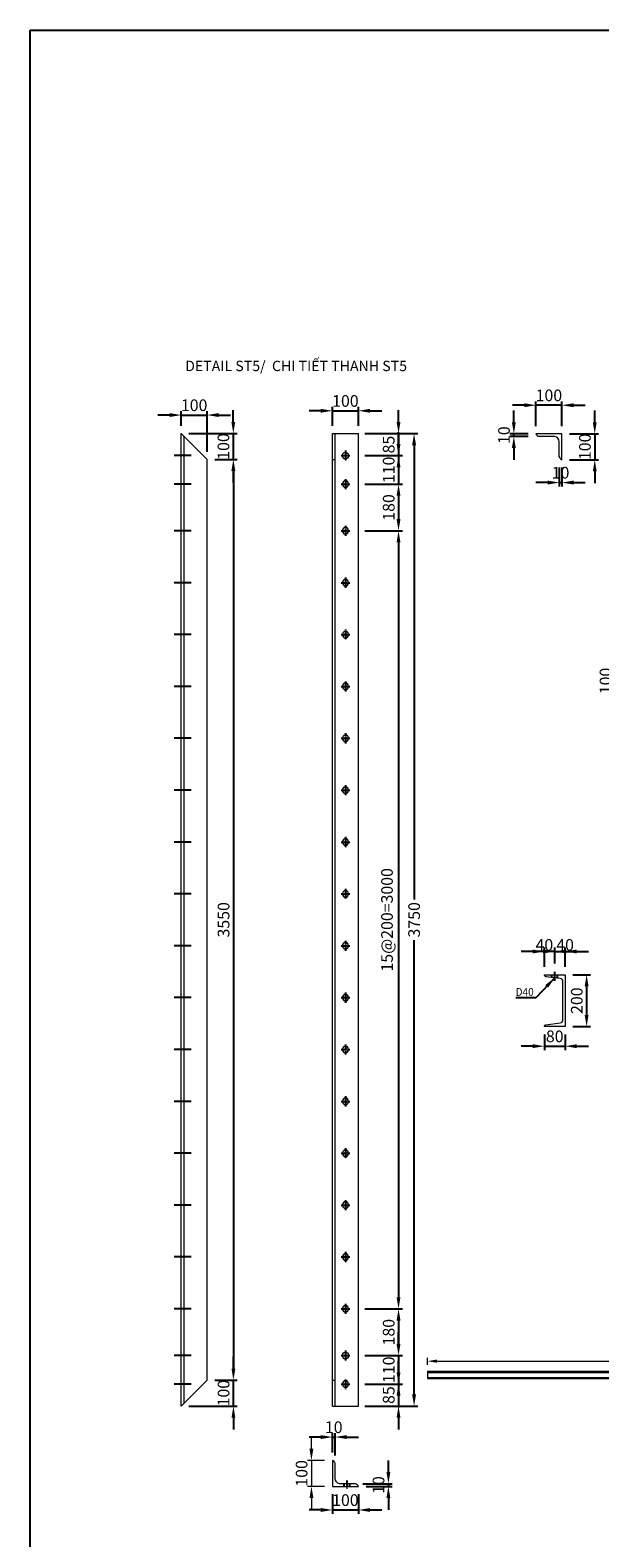
# Model space of a CAD drawing. Units: millimetres. Extents: x -13339 to 47255, y 2219 to 11467.
# Drawn here: x -13339 to -11141, y 5654 to 11467 of the extents above; entities that cross this region are included whole.
import ezdxf
from ezdxf.enums import TextEntityAlignment as Align

# ---------------------------------------------------------------- set-up
doc = ezdxf.new("R2010")
doc.units = ezdxf.units.MM
doc.header["$MEASUREMENT"] = 0
doc.header["$PDMODE"] = 3
doc.linetypes.add('CENTER', pattern=[2, 1.25, -0.25, 0.25, -0.25])
doc.linetypes.add('HIDDEN', pattern=[0.375, 0.25, -0.125])
doc.layers.get('Defpoints').update_dxf_attribs({"color": 28})
for name, color, linetype in [('00 - Dim', 8, 'Continuous'), ('00 - Net dut', 7, 'HIDDEN'), ('00 - Text', 2, 'Continuous'), ('00 - Tim', 5, 'CENTER')]:
    doc.layers.add(name, color=color, linetype=linetype)
doc.layers.add('00 - Duong bao', color=3, linetype='Continuous', lineweight=9)
doc.layers.add('STEEL-VIEW', color=21, linetype='Continuous', lineweight=20)
doc.styles.add('KT', font='arial.ttf', dxfattribs={"width": 0.95})
doc.styles.add('posco_h', font='arial.ttf')
doc.dimstyles.new('Pos_25', dxfattribs={"dimscale": 25, "dimtxt": 1.5, "dimasz": 1.5, "dimexe": 0.5, "dimexo": 1, "dimgap": 0.5, "dimtad": 1, "dimdec": 0, "dimzin": 12, "dimdsep": 46, "dimtxsty": 'KT', "dimcen": 1, "dimclrd": 8, "dimclre": 8, "dimclrt": 2, "dimadec": 0, "dimazin": 3, "dimtfac": 1, "dimtdec": 0, "dimtix": 1, "dimtmove": 2, "dimatfit": 3, "dimfxl": 0, "dimtolj": 1, "dimtzin": 0, "dimlwd": -1, "dimlwe": -1, "dimarcsym": 0})
doc.dimstyles.new('Pos_30', dxfattribs={"dimscale": 30, "dimtxt": 1.5, "dimasz": 1.5, "dimexe": 0.5, "dimexo": 1, "dimgap": 0.5, "dimtad": 1, "dimdec": 0, "dimzin": 12, "dimdsep": 46, "dimtxsty": 'KT', "dimcen": 1, "dimclrd": 8, "dimclre": 8, "dimclrt": 2, "dimadec": 0, "dimazin": 3, "dimtfac": 1, "dimtdec": 0, "dimtix": 1, "dimtmove": 2, "dimatfit": 3, "dimfxl": 0, "dimtolj": 1, "dimtzin": 0, "dimlwd": -1, "dimlwe": -1, "dimarcsym": 0})

# ---------------------------------------------------------------- blocks, each defined once
blk = doc.blocks.new('lobulong2')
at = {"layer": '00 - Duong bao'}
for p, q in [((-2, 11), (2, 11)), ((-2, -11), (2, -11))]:
    blk.add_line(p, q, dxfattribs=at)
for centre, start, end in [((-2, 0), 90, 270), ((2, 0), 270, 90)]:
    blk.add_arc(centre, 11, start, end, dxfattribs=at)
blk = doc.blocks.new('*U6')
at = {"xscale": -1, "rotation": 90}
blk.add_blockref('lobulong2', (0, 0), dxfattribs=at)
blk = doc.blocks.new('*D105')
at = {"layer": '00 - Dim', "color": 8, "transparency": 16777216}
for p, q in [((-11917.6, 9956.9), (-11917.6, 10001.9)), ((-12047.6, 9911.9), (-11902.6, 9911.9)), ((-11917.6, 9911.9), (-11917.6, 9826.9)), ((-12047.6, 9826.9), (-11902.6, 9826.9)), ((-11917.6, 9781.9), (-11917.6, 9736.9))]:
    blk.add_line(p, q, dxfattribs=at)
for points in [[(-11925.1, 9956.9), (-11910.1, 9956.9), (-11917.6, 9911.9)], [(-11925.1, 9781.9), (-11910.1, 9781.9), (-11917.6, 9826.9)]]:
    blk.add_solid(points, dxfattribs=at)
at = {"layer": 'Defpoints', "color": 0, "transparency": 16777216}
for p in [(-12077.6, 9911.9), (-12077.6, 9826.9), (-11917.6, 9826.9)]:
    blk.add_point(p, dxfattribs=at)
at = {"layer": '00 - Dim', "color": 2, "transparency": 16777216, "insert": (-11955.6, 9869.4), "char_height": 45, "attachment_point": 5, "rotation": 90, "style": 'KT'}
blk.add_mtext('\\A1;85', dxfattribs=at)
blk = doc.blocks.new('*D106')
at = {"layer": '00 - Dim', "color": 8, "transparency": 16777216}
for p, q in [((-11917.6, 9871.9), (-11917.6, 9916.9)), ((-12047.6, 9826.9), (-11902.6, 9826.9)), ((-11917.6, 9826.9), (-11917.6, 9716.9)), ((-12047.6, 9716.9), (-11902.6, 9716.9)), ((-11917.6, 9671.9), (-11917.6, 9626.9))]:
    blk.add_line(p, q, dxfattribs=at)
for points in [[(-11925.1, 9871.9), (-11910.1, 9871.9), (-11917.6, 9826.9)], [(-11925.1, 9671.9), (-11910.1, 9671.9), (-11917.6, 9716.9)]]:
    blk.add_solid(points, dxfattribs=at)
at = {"layer": 'Defpoints', "color": 0, "transparency": 16777216}
for p in [(-12077.6, 9826.9), (-12077.6, 9716.9), (-11917.6, 9716.9)]:
    blk.add_point(p, dxfattribs=at)
at = {"layer": '00 - Dim', "color": 2, "transparency": 16777216, "insert": (-11955.6, 9771.9), "char_height": 45, "attachment_point": 5, "rotation": 90, "style": 'KT'}
blk.add_mtext('\\A1;110', dxfattribs=at)
blk = doc.blocks.new('*D107')
at = {"layer": '00 - Dim', "color": 8, "transparency": 16777216}
for p, q in [((-12047.6, 9536.9), (-11902.6, 9536.9)), ((-11917.6, 9491.9), (-11917.6, 6581.9)), ((-12047.6, 6536.9), (-11902.6, 6536.9))]:
    blk.add_line(p, q, dxfattribs=at)
for points in [[(-11925.1, 9491.9), (-11910.1, 9491.9), (-11917.6, 9536.9)], [(-11925.1, 6581.9), (-11910.1, 6581.9), (-11917.6, 6536.9)]]:
    blk.add_solid(points, dxfattribs=at)
at = {"layer": 'Defpoints', "color": 0, "transparency": 16777216}
for p in [(-12077.6, 9536.9), (-12077.6, 6536.9), (-11917.6, 6536.9)]:
    blk.add_point(p, dxfattribs=at)
at = {"layer": '00 - Dim', "color": 2, "transparency": 16777216, "insert": (-11962.1, 8036.9), "char_height": 45, "attachment_point": 5, "rotation": 90, "style": 'KT'}
blk.add_mtext('\\A1;15@200=3000', dxfattribs=at)
blk = doc.blocks.new('*D108')
at = {"layer": '00 - Dim', "color": 8, "transparency": 16777216}
for p, q in [((-11917.6, 6401.9), (-11917.6, 6446.9)), ((-12047.6, 6356.9), (-11902.6, 6356.9)), ((-11917.6, 6356.9), (-11917.6, 6246.9)), ((-12047.6, 6246.9), (-11902.6, 6246.9)), ((-11917.6, 6201.9), (-11917.6, 6156.9))]:
    blk.add_line(p, q, dxfattribs=at)
for points in [[(-11925.1, 6401.9), (-11910.1, 6401.9), (-11917.6, 6356.9)], [(-11925.1, 6201.9), (-11910.1, 6201.9), (-11917.6, 6246.9)]]:
    blk.add_solid(points, dxfattribs=at)
at = {"layer": 'Defpoints', "color": 0, "transparency": 16777216}
for p in [(-12077.6, 6356.9), (-12077.6, 6246.9), (-11917.6, 6246.9)]:
    blk.add_point(p, dxfattribs=at)
at = {"layer": '00 - Dim', "color": 2, "transparency": 16777216, "insert": (-11955.6, 6301.9), "char_height": 45, "attachment_point": 5, "rotation": 90, "style": 'KT'}
blk.add_mtext('\\A1;110', dxfattribs=at)
blk = doc.blocks.new('*D109')
at = {"layer": '00 - Dim', "color": 8, "transparency": 16777216}
for p, q in [((-11917.6, 6291.9), (-11917.6, 6336.9)), ((-12047.6, 6246.9), (-11902.6, 6246.9)), ((-11917.6, 6246.9), (-11917.6, 6161.9)), ((-12047.6, 6161.9), (-11902.6, 6161.9)), ((-11917.6, 6116.9), (-11917.6, 6071.9))]:
    blk.add_line(p, q, dxfattribs=at)
for points in [[(-11925.1, 6291.9), (-11910.1, 6291.9), (-11917.6, 6246.9)], [(-11925.1, 6116.9), (-11910.1, 6116.9), (-11917.6, 6161.9)]]:
    blk.add_solid(points, dxfattribs=at)
at = {"layer": 'Defpoints', "color": 0, "transparency": 16777216}
for p in [(-12077.6, 6246.9), (-12077.6, 6161.9), (-11917.6, 6161.9)]:
    blk.add_point(p, dxfattribs=at)
at = {"layer": '00 - Dim', "color": 2, "transparency": 16777216, "insert": (-11955.6, 6204.4), "char_height": 45, "attachment_point": 5, "rotation": 90, "style": 'KT'}
blk.add_mtext('\\A1;85', dxfattribs=at)
blk = doc.blocks.new('*D110')
at = {"layer": '00 - Dim', "color": 8, "transparency": 16777216}
for p, q in [((-12047.6, 9716.9), (-11902.6, 9716.9)), ((-11917.6, 9671.9), (-11917.6, 9581.9)), ((-12047.6, 9536.9), (-11902.6, 9536.9))]:
    blk.add_line(p, q, dxfattribs=at)
for points in [[(-11925.1, 9671.9), (-11910.1, 9671.9), (-11917.6, 9716.9)], [(-11925.1, 9581.9), (-11910.1, 9581.9), (-11917.6, 9536.9)]]:
    blk.add_solid(points, dxfattribs=at)
at = {"layer": 'Defpoints', "color": 0, "transparency": 16777216}
for p in [(-12077.6, 9716.9), (-12077.6, 9536.9), (-11917.6, 9536.9)]:
    blk.add_point(p, dxfattribs=at)
at = {"layer": '00 - Dim', "color": 2, "transparency": 16777216, "insert": (-11955.6, 9626.9), "char_height": 45, "attachment_point": 5, "rotation": 90, "style": 'KT'}
blk.add_mtext('\\A1;180', dxfattribs=at)
blk = doc.blocks.new('*D111')
at = {"layer": '00 - Dim', "color": 8, "transparency": 16777216}
for p, q in [((-12047.6, 6536.9), (-11902.6, 6536.9)), ((-11917.6, 6491.9), (-11917.6, 6401.9)), ((-12047.6, 6356.9), (-11902.6, 6356.9))]:
    blk.add_line(p, q, dxfattribs=at)
for points in [[(-11925.1, 6491.9), (-11910.1, 6491.9), (-11917.6, 6536.9)], [(-11925.1, 6401.9), (-11910.1, 6401.9), (-11917.6, 6356.9)]]:
    blk.add_solid(points, dxfattribs=at)
at = {"layer": 'Defpoints', "color": 0, "transparency": 16777216}
for p in [(-12077.6, 6536.9), (-12077.6, 6356.9), (-11917.6, 6356.9)]:
    blk.add_point(p, dxfattribs=at)
at = {"layer": '00 - Dim', "color": 2, "transparency": 16777216, "insert": (-11955.6, 6446.9), "char_height": 45, "attachment_point": 5, "rotation": 90, "style": 'KT'}
blk.add_mtext('\\A1;180', dxfattribs=at)
blk = doc.blocks.new('*D112')
at = {"layer": '00 - Dim', "color": 8, "transparency": 16777216}
for p, q in [((-12047.6, 9911.9), (-11842.6, 9911.9)), ((-11857.6, 9866.9), (-11857.6, 8115.6)), ((-11857.6, 6206.9), (-11857.6, 7958.1)), ((-12047.6, 6161.9), (-11842.6, 6161.9))]:
    blk.add_line(p, q, dxfattribs=at)
for points in [[(-11865.1, 9866.9), (-11850.1, 9866.9), (-11857.6, 9911.9)], [(-11865.1, 6206.9), (-11850.1, 6206.9), (-11857.6, 6161.9)]]:
    blk.add_solid(points, dxfattribs=at)
at = {"layer": 'Defpoints', "color": 0, "transparency": 16777216}
for p in [(-12077.6, 9911.9), (-12077.6, 6161.9), (-11857.6, 6161.9)]:
    blk.add_point(p, dxfattribs=at)
at = {"layer": '00 - Dim', "color": 2, "transparency": 16777216, "insert": (-11857.6, 8036.9), "char_height": 45, "attachment_point": 5, "rotation": 90, "style": 'KT'}
blk.add_mtext('\\A1;3750', dxfattribs=at)
blk = doc.blocks.new('*D113')
at = {"layer": '00 - Duong bao', "color": 8, "transparency": 16777216}
for p, q in [((-12253.6, 5997.5), (-12253.6, 6042.5)), ((-12202.6, 5952.5), (-12268.6, 5952.5)), ((-12253.6, 5952.5), (-12253.6, 5852.5)), ((-12202.6, 5852.5), (-12268.6, 5852.5)), ((-12253.6, 5807.5), (-12253.6, 5762.5))]:
    blk.add_line(p, q, dxfattribs=at)
for points in [[(-12261.1, 5997.5), (-12246.1, 5997.5), (-12253.6, 5952.5)], [(-12261.1, 5807.5), (-12246.1, 5807.5), (-12253.6, 5852.5)]]:
    blk.add_solid(points, dxfattribs=at)
at = {"layer": 'Defpoints', "color": 0, "transparency": 16777216}
for p in [(-12172.6, 5952.5), (-12253.6, 5852.5), (-12172.6, 5852.5)]:
    blk.add_point(p, dxfattribs=at)
at = {"layer": '00 - Duong bao', "color": 2, "transparency": 16777216, "insert": (-12291.5, 5902.5), "char_height": 45, "attachment_point": 5, "rotation": 90, "style": 'KT'}
blk.add_mtext('\\A1;100', dxfattribs=at)
blk = doc.blocks.new('*D114')
at = {"color": 8, "transparency": 16777216}
for p, q in [((-12172.6, 5822.5), (-12172.6, 5746.4)), ((-12072.6, 5822.5), (-12072.6, 5746.4)), ((-12217.6, 5761.4), (-12262.6, 5761.4)), ((-12172.6, 5761.4), (-12072.6, 5761.4)), ((-12027.6, 5761.4), (-11982.6, 5761.4))]:
    blk.add_line(p, q, dxfattribs=at)
for points in [[(-12217.6, 5768.9), (-12217.6, 5753.9), (-12172.6, 5761.4)], [(-12027.6, 5768.9), (-12027.6, 5753.9), (-12072.6, 5761.4)]]:
    blk.add_solid(points, dxfattribs=at)
at = {"layer": 'Defpoints', "color": 0, "transparency": 16777216}
for p in [(-12172.6, 5852.5), (-12072.6, 5852.5), (-12072.6, 5761.4)]:
    blk.add_point(p, dxfattribs=at)
at = {"color": 2, "transparency": 16777216, "insert": (-12122.6, 5799.4), "char_height": 45, "attachment_point": 5, "style": 'KT'}
blk.add_mtext('\\A1;100', dxfattribs=at)
blk = doc.blocks.new('*D115')
at = {"layer": '00 - Dim', "color": 8, "transparency": 16777216}
for p, q in [((-12172.6, 5982.5), (-12172.6, 6057.5)), ((-12162.6, 5971.3), (-12162.6, 6057.5)), ((-12217.6, 6042.5), (-12262.6, 6042.5)), ((-12172.6, 6042.5), (-12162.6, 6042.5)), ((-12117.6, 6042.5), (-12072.6, 6042.5))]:
    blk.add_line(p, q, dxfattribs=at)
for points in [[(-12217.6, 6050), (-12217.6, 6035), (-12172.6, 6042.5)], [(-12117.6, 6050), (-12117.6, 6035), (-12162.6, 6042.5)]]:
    blk.add_solid(points, dxfattribs=at)
at = {"layer": 'Defpoints', "color": 0, "transparency": 16777216}
for p in [(-12162.6, 6042.5), (-12172.6, 5952.5), (-12162.6, 5941.3)]:
    blk.add_point(p, dxfattribs=at)
at = {"layer": '00 - Dim', "color": 2, "transparency": 16777216, "insert": (-12167.6, 6080.5), "char_height": 45, "attachment_point": 5, "style": 'KT'}
blk.add_mtext('\\A1;10', dxfattribs=at)
blk = doc.blocks.new('*D116')
at = {"layer": '00 - Dim', "color": 8, "transparency": 16777216}
for p, q in [((-11956.8, 5907.5), (-11956.8, 5952.5)), ((-12054.8, 5862.5), (-11941.8, 5862.5)), ((-12042.6, 5852.5), (-11941.8, 5852.5)), ((-11956.8, 5862.5), (-11956.8, 5852.5)), ((-11956.8, 5807.5), (-11956.8, 5762.5))]:
    blk.add_line(p, q, dxfattribs=at)
for points in [[(-11964.3, 5907.5), (-11949.3, 5907.5), (-11956.8, 5862.5)], [(-11964.3, 5807.5), (-11949.3, 5807.5), (-11956.8, 5852.5)]]:
    blk.add_solid(points, dxfattribs=at)
at = {"layer": 'Defpoints', "color": 0, "transparency": 16777216}
for p in [(-12084.8, 5862.5), (-12072.6, 5852.5), (-11956.8, 5852.5)]:
    blk.add_point(p, dxfattribs=at)
at = {"layer": '00 - Dim', "color": 2, "transparency": 16777216, "insert": (-11994.8, 5857.5), "char_height": 45, "attachment_point": 5, "rotation": 90, "style": 'KT'}
blk.add_mtext('\\A1;10', dxfattribs=at)
blk = doc.blocks.new('*D130')
at = {"layer": '00 - Dim', "color": 8, "transparency": 16777216}
for p, q in [((-11081.3, 9052.8), (-11081.3, 9097.8)), ((-10996.2, 9007.8), (-11096.3, 9007.8)), ((-11081.3, 9007.8), (-11081.3, 8907.8)), ((-10996.2, 8907.8), (-11096.3, 8907.8)), ((-11081.3, 8862.8), (-11081.3, 8817.8))]:
    blk.add_line(p, q, dxfattribs=at)
for points in [[(-11088.8, 9052.8), (-11073.8, 9052.8), (-11081.3, 9007.8)], [(-11088.8, 8862.8), (-11073.8, 8862.8), (-11081.3, 8907.8)]]:
    blk.add_solid(points, dxfattribs=at)
at = {"layer": 'Defpoints', "color": 0, "transparency": 16777216}
for p in [(-10966.2, 9007.8), (-11081.3, 8907.8), (-10966.2, 8907.8)]:
    blk.add_point(p, dxfattribs=at)
at = {"layer": '00 - Dim', "color": 2, "transparency": 16777216, "insert": (-11119.3, 8957.8), "char_height": 45, "attachment_point": 5, "rotation": 90, "style": 'KT'}
blk.add_mtext('\\A1;100', dxfattribs=at)
blk = doc.blocks.new('*D137')
at = {"layer": '00 - Dim', "color": 8, "transparency": 16777216}
for p, q in [((-11360.2, 7914.8), (-11405.2, 7914.8)), ((-11315.2, 7868.1), (-11315.2, 7929.8)), ((-11315.2, 7914.8), (-11275.2, 7914.8)), ((-11275.2, 7855.1), (-11275.2, 7929.8)), ((-11230.2, 7914.8), (-11185.2, 7914.8))]:
    blk.add_line(p, q, dxfattribs=at)
for points in [[(-11360.2, 7922.3), (-11360.2, 7907.3), (-11315.2, 7914.8)], [(-11230.2, 7922.3), (-11230.2, 7907.3), (-11275.2, 7914.8)]]:
    blk.add_solid(points, dxfattribs=at)
at = {"layer": 'Defpoints', "color": 0, "transparency": 16777216}
for p in [(-11275.2, 7914.8), (-11315.2, 7838.1), (-11275.2, 7825.1)]:
    blk.add_point(p, dxfattribs=at)
at = {"layer": '00 - Dim', "color": 2, "transparency": 16777216, "insert": (-11275.2, 7940.1), "char_height": 45, "attachment_point": 5, "style": 'KT'}
blk.add_mtext('\\A1;40', dxfattribs=at)
blk = doc.blocks.new('*D138')
at = {"layer": '00 - Dim', "color": 8, "transparency": 16777216}
for p, q in [((-11245.2, 7825.1), (-11177.2, 7825.1)), ((-11192.2, 7780.1), (-11192.2, 7670.1)), ((-11245.2, 7625.1), (-11177.2, 7625.1))]:
    blk.add_line(p, q, dxfattribs=at)
for points in [[(-11199.7, 7780.1), (-11184.7, 7780.1), (-11192.2, 7825.1)], [(-11199.7, 7670.1), (-11184.7, 7670.1), (-11192.2, 7625.1)]]:
    blk.add_solid(points, dxfattribs=at)
at = {"layer": 'Defpoints', "color": 0, "transparency": 16777216}
for p in [(-11275.2, 7825.1), (-11275.2, 7625.1), (-11192.2, 7625.1)]:
    blk.add_point(p, dxfattribs=at)
at = {"layer": '00 - Dim', "color": 2, "transparency": 16777216, "insert": (-11230.2, 7725.1), "char_height": 45, "attachment_point": 5, "rotation": 90, "style": 'KT'}
blk.add_mtext('\\A1;200', dxfattribs=at)
blk = doc.blocks.new('*D140')
at = {"layer": '00 - Dim', "color": 8, "transparency": 16777216}
for p, q in [((-11400.2, 7914.8), (-11445.2, 7914.8)), ((-11355.2, 7855.1), (-11355.2, 7929.8)), ((-11315.2, 7914.8), (-11355.2, 7914.8)), ((-11315.2, 7868.1), (-11315.2, 7929.8)), ((-11270.2, 7914.8), (-11225.2, 7914.8))]:
    blk.add_line(p, q, dxfattribs=at)
for points in [[(-11400.2, 7922.3), (-11400.2, 7907.3), (-11355.2, 7914.8)], [(-11270.2, 7922.3), (-11270.2, 7907.3), (-11315.2, 7914.8)]]:
    blk.add_solid(points, dxfattribs=at)
at = {"layer": 'Defpoints', "color": 0, "transparency": 16777216}
for p in [(-11355.2, 7914.8), (-11355.2, 7825.1), (-11315.2, 7838.1)]:
    blk.add_point(p, dxfattribs=at)
at = {"layer": '00 - Dim', "color": 2, "transparency": 16777216, "insert": (-11355.2, 7940.1), "char_height": 45, "attachment_point": 5, "style": 'KT'}
blk.add_mtext('\\A1;40', dxfattribs=at)
blk = doc.blocks.new('*D141')
at = {"layer": '00 - Dim', "color": 8, "transparency": 16777216}
for p, q in [((-11355.2, 7595.1), (-11355.2, 7534.7)), ((-11275.2, 7595.1), (-11275.2, 7534.7)), ((-11400.2, 7549.7), (-11445.2, 7549.7)), ((-11355.2, 7549.7), (-11275.2, 7549.7)), ((-11230.2, 7549.7), (-11185.2, 7549.7))]:
    blk.add_line(p, q, dxfattribs=at)
for points in [[(-11400.2, 7557.2), (-11400.2, 7542.2), (-11355.2, 7549.7)], [(-11230.2, 7557.2), (-11230.2, 7542.2), (-11275.2, 7549.7)]]:
    blk.add_solid(points, dxfattribs=at)
at = {"layer": 'Defpoints', "color": 0, "transparency": 16777216}
for p in [(-11355.2, 7625.1), (-11275.2, 7625.1), (-11275.2, 7549.7)]:
    blk.add_point(p, dxfattribs=at)
at = {"layer": '00 - Dim', "color": 2, "transparency": 16777216, "insert": (-11315.2, 7587.6), "char_height": 45, "attachment_point": 5, "style": 'KT'}
blk.add_mtext('\\A1;80', dxfattribs=at)
blk = doc.blocks.new('LO BU LONG')
at = {"layer": '00 - Tim'}
for p, q in [((23390.2, 9085.6), (23324.2, 9085.6)), ((23390.2, 8975.6), (23324.2, 8975.6)), ((23390.2, 8795.6), (23324.2, 8795.6)), ((23390.2, 8595.6), (23324.2, 8595.6)), ((23390.2, 8395.6), (23324.2, 8395.6)), ((23390.2, 8195.6), (23324.2, 8195.6)), ((23390.2, 7995.6), (23324.2, 7995.6)), ((23390.2, 7795.6), (23324.2, 7795.6)), ((23390.2, 7595.6), (23324.2, 7595.6)), ((23390.2, 7395.6), (23324.2, 7395.6)), ((23390.2, 7195.6), (23324.2, 7195.6)), ((23390.2, 6995.6), (23324.2, 6995.6)), ((23390.2, 6795.6), (23324.2, 6795.6)), ((23390.2, 6595.6), (23324.2, 6595.6)), ((23390.2, 6395.6), (23324.2, 6395.6)), ((23390.2, 6195.6), (23324.2, 6195.6)), ((23390.2, 5995.6), (23324.2, 5995.6)), ((23390.2, 5795.6), (23324.2, 5795.6)), ((23390.2, 5615.6), (23324.2, 5615.6)), ((23390.2, 5505.6), (23324.2, 5505.6))]:
    blk.add_line(p, q, dxfattribs=at)
blk = doc.blocks.new('NOI GOC VK')
at = {"layer": '00 - Duong bao'}
for p, q in [((-50, -1875), (-50, 1875)), ((50, 1775), (-50, 1875)), ((-40, 1865), (-40, -1865)), ((50, -1775), (50, 1775)), ((50, -1775), (-50, -1875))]:
    blk.add_line(p, q, dxfattribs=at)
at = {"layer": '00 - Net dut'}
blk.add_blockref('LO BU LONG', (-23402.2, -7295.6), dxfattribs=at)
blk = doc.blocks.new('*D633')
at = {"layer": '00 - Dim', "color": 8, "transparency": 16777216}
for p, q in [((-12800.9, 9983.2), (-12845.9, 9983.2)), ((-12755.9, 9941.9), (-12755.9, 9998.2)), ((-12755.9, 9983.2), (-12655.9, 9983.2)), ((-12655.9, 9841.9), (-12655.9, 9998.2)), ((-12610.9, 9983.2), (-12565.9, 9983.2))]:
    blk.add_line(p, q, dxfattribs=at)
for points in [[(-12800.9, 9990.7), (-12800.9, 9975.7), (-12755.9, 9983.2)], [(-12610.9, 9990.7), (-12610.9, 9975.7), (-12655.9, 9983.2)]]:
    blk.add_solid(points, dxfattribs=at)
at = {"layer": 'Defpoints', "color": 0, "transparency": 16777216}
for p in [(-12655.9, 9983.2), (-12755.9, 9911.9), (-12655.9, 9811.9)]:
    blk.add_point(p, dxfattribs=at)
at = {"layer": '00 - Dim', "color": 2, "transparency": 16777216, "insert": (-12705.9, 10021.1), "char_height": 45, "attachment_point": 5, "style": 'KT'}
blk.add_mtext('\\A1;100', dxfattribs=at)
blk = doc.blocks.new('*D634')
at = {"layer": '00 - Dim', "color": 8, "transparency": 16777216}
for p, q in [((-12554.9, 9956.9), (-12554.9, 10001.9)), ((-12725.9, 9911.9), (-12539.9, 9911.9)), ((-12554.9, 9911.9), (-12554.9, 9811.9)), ((-12625.9, 9811.9), (-12539.9, 9811.9)), ((-12554.9, 9766.9), (-12554.9, 9721.9))]:
    blk.add_line(p, q, dxfattribs=at)
for points in [[(-12562.4, 9956.9), (-12547.4, 9956.9), (-12554.9, 9911.9)], [(-12562.4, 9766.9), (-12547.4, 9766.9), (-12554.9, 9811.9)]]:
    blk.add_solid(points, dxfattribs=at)
at = {"layer": 'Defpoints', "color": 0, "transparency": 16777216}
for p in [(-12755.9, 9911.9), (-12655.9, 9811.9), (-12554.9, 9811.9)]:
    blk.add_point(p, dxfattribs=at)
at = {"layer": '00 - Dim', "color": 2, "transparency": 16777216, "insert": (-12592.9, 9861.9), "char_height": 45, "attachment_point": 5, "rotation": 90, "style": 'KT'}
blk.add_mtext('\\A1;100', dxfattribs=at)
blk = doc.blocks.new('*D635')
at = {"layer": '00 - Dim', "color": 8, "transparency": 16777216}
for p, q in [((-12625.9, 9811.9), (-12539.5, 9811.9)), ((-12554.5, 9766.9), (-12554.5, 6306.9)), ((-12625.9, 6261.9), (-12539.5, 6261.9))]:
    blk.add_line(p, q, dxfattribs=at)
for points in [[(-12562, 9766.9), (-12547, 9766.9), (-12554.5, 9811.9)], [(-12562, 6306.9), (-12547, 6306.9), (-12554.5, 6261.9)]]:
    blk.add_solid(points, dxfattribs=at)
at = {"layer": 'Defpoints', "color": 0, "transparency": 16777216}
for p in [(-12655.9, 9811.9), (-12655.9, 6261.9), (-12554.5, 6261.9)]:
    blk.add_point(p, dxfattribs=at)
at = {"layer": '00 - Dim', "color": 2, "transparency": 16777216, "insert": (-12592.5, 8036.9), "char_height": 45, "attachment_point": 5, "rotation": 90, "style": 'KT'}
blk.add_mtext('\\A1;3550', dxfattribs=at)
blk = doc.blocks.new('*D636')
at = {"layer": '00 - Dim', "color": 8, "transparency": 16777216}
for p, q in [((-12554.5, 6306.9), (-12554.5, 6351.9)), ((-12625.9, 6261.9), (-12539.5, 6261.9)), ((-12554.5, 6161.9), (-12554.5, 6261.9)), ((-12725.9, 6161.9), (-12539.5, 6161.9)), ((-12554.5, 6116.9), (-12554.5, 6071.9))]:
    blk.add_line(p, q, dxfattribs=at)
for points in [[(-12562, 6306.9), (-12547, 6306.9), (-12554.5, 6261.9)], [(-12562, 6116.9), (-12547, 6116.9), (-12554.5, 6161.9)]]:
    blk.add_solid(points, dxfattribs=at)
at = {"layer": 'Defpoints', "color": 0, "transparency": 16777216}
for p in [(-12655.9, 6261.9), (-12554.5, 6261.9), (-12755.9, 6161.9)]:
    blk.add_point(p, dxfattribs=at)
at = {"layer": '00 - Dim', "color": 2, "transparency": 16777216, "insert": (-12592.5, 6211.9), "char_height": 45, "attachment_point": 5, "rotation": 90, "style": 'KT'}
blk.add_mtext('\\A1;100', dxfattribs=at)
blk = doc.blocks.new('*D637')
at = {"layer": '00 - Dim', "color": 8, "transparency": 16777216}
for p, q in [((-12217.6, 9999.7), (-12262.6, 9999.7)), ((-12172.6, 9941.9), (-12172.6, 10014.7)), ((-12172.6, 9999.7), (-12072.6, 9999.7)), ((-12072.6, 9941.9), (-12072.6, 10014.7)), ((-12027.6, 9999.7), (-11982.6, 9999.7))]:
    blk.add_line(p, q, dxfattribs=at)
for points in [[(-12217.6, 10007.2), (-12217.6, 9992.2), (-12172.6, 9999.7)], [(-12027.6, 10007.2), (-12027.6, 9992.2), (-12072.6, 9999.7)]]:
    blk.add_solid(points, dxfattribs=at)
at = {"layer": 'Defpoints', "color": 0, "transparency": 16777216}
for p in [(-12072.6, 9999.7), (-12172.6, 9911.9), (-12072.6, 9911.9)]:
    blk.add_point(p, dxfattribs=at)
at = {"layer": '00 - Dim', "color": 2, "transparency": 16777216, "insert": (-12122.6, 10037.6), "char_height": 45, "attachment_point": 5, "style": 'KT'}
blk.add_mtext('\\A1;100', dxfattribs=at)
blk = doc.blocks.new('*D674')
at = {"layer": '00 - Dim', "color": 8, "transparency": 16777216}
for p, q in [((-11160.9, 9955.7), (-11160.9, 10000.7)), ((-11257.7, 9910.7), (-11145.9, 9910.7)), ((-11160.9, 9910.7), (-11160.9, 9810.7)), ((-11257.7, 9810.7), (-11145.9, 9810.7)), ((-11160.9, 9765.7), (-11160.9, 9720.7))]:
    blk.add_line(p, q, dxfattribs=at)
for points in [[(-11168.4, 9955.7), (-11153.4, 9955.7), (-11160.9, 9910.7)], [(-11168.4, 9765.7), (-11153.4, 9765.7), (-11160.9, 9810.7)]]:
    blk.add_solid(points, dxfattribs=at)
at = {"layer": 'Defpoints', "color": 0, "transparency": 16777216}
for p in [(-11287.7, 9910.7), (-11287.7, 9810.7), (-11160.9, 9810.7)]:
    blk.add_point(p, dxfattribs=at)
at = {"layer": '00 - Dim', "color": 2, "transparency": 16777216, "insert": (-11198.8, 9860.7), "char_height": 45, "attachment_point": 5, "rotation": 90, "style": 'KT'}
blk.add_mtext('\\A1;100', dxfattribs=at)
blk = doc.blocks.new('*D675')
at = {"layer": '00 - Dim', "color": 8, "transparency": 16777216}
for p, q in [((-11432.7, 10021.1), (-11477.7, 10021.1)), ((-11387.7, 9940.7), (-11387.7, 10036.1)), ((-11287.7, 10021.1), (-11387.7, 10021.1)), ((-11287.7, 9940.7), (-11287.7, 10036.1)), ((-11242.7, 10021.1), (-11197.7, 10021.1))]:
    blk.add_line(p, q, dxfattribs=at)
for points in [[(-11432.7, 10028.6), (-11432.7, 10013.6), (-11387.7, 10021.1)], [(-11242.7, 10028.6), (-11242.7, 10013.6), (-11287.7, 10021.1)]]:
    blk.add_solid(points, dxfattribs=at)
at = {"layer": 'Defpoints', "color": 0, "transparency": 16777216}
for p in [(-11387.7, 10021.1), (-11387.7, 9910.7), (-11287.7, 9910.7)]:
    blk.add_point(p, dxfattribs=at)
at = {"layer": '00 - Dim', "color": 2, "transparency": 16777216, "insert": (-11337.7, 10059.1), "char_height": 45, "attachment_point": 5, "style": 'KT'}
blk.add_mtext('\\A1;100', dxfattribs=at)
blk = doc.blocks.new('*D676')
at = {"layer": '00 - Dim', "color": 8, "transparency": 16777216}
for p, q in [((-11472.9, 9955.7), (-11472.9, 10000.7)), ((-11417.2, 9910.7), (-11487.9, 9910.7)), ((-11417.2, 9900.7), (-11487.9, 9900.7)), ((-11472.9, 9900.7), (-11472.9, 9910.7)), ((-11472.9, 9855.7), (-11472.9, 9810.7))]:
    blk.add_line(p, q, dxfattribs=at)
for points in [[(-11480.4, 9955.7), (-11465.4, 9955.7), (-11472.9, 9910.7)], [(-11480.4, 9855.7), (-11465.4, 9855.7), (-11472.9, 9900.7)]]:
    blk.add_solid(points, dxfattribs=at)
at = {"layer": 'Defpoints', "color": 0, "transparency": 16777216}
for p in [(-11472.9, 9910.7), (-11387.2, 9910.7), (-11387.2, 9900.7)]:
    blk.add_point(p, dxfattribs=at)
at = {"layer": '00 - Dim', "color": 2, "transparency": 16777216, "insert": (-11510.9, 9905.7), "char_height": 45, "attachment_point": 5, "rotation": 90, "style": 'KT'}
blk.add_mtext('\\A1;10', dxfattribs=at)
blk = doc.blocks.new('*D677')
at = {"layer": '00 - Dim', "color": 8, "transparency": 16777216}
for p, q in [((-11297.7, 9780.7), (-11297.7, 9707.9)), ((-11287.7, 9780.7), (-11287.7, 9707.9)), ((-11342.7, 9722.9), (-11387.7, 9722.9)), ((-11297.7, 9722.9), (-11287.7, 9722.9)), ((-11242.7, 9722.9), (-11197.7, 9722.9))]:
    blk.add_line(p, q, dxfattribs=at)
for points in [[(-11342.7, 9730.4), (-11342.7, 9715.4), (-11297.7, 9722.9)], [(-11242.7, 9730.4), (-11242.7, 9715.4), (-11287.7, 9722.9)]]:
    blk.add_solid(points, dxfattribs=at)
at = {"layer": 'Defpoints', "color": 0, "transparency": 16777216}
for p in [(-11297.7, 9810.7), (-11287.7, 9810.7), (-11287.7, 9722.9)]:
    blk.add_point(p, dxfattribs=at)
at = {"layer": '00 - Dim', "color": 2, "transparency": 16777216, "insert": (-11292.7, 9760.8), "char_height": 45, "attachment_point": 5, "style": 'KT'}
blk.add_mtext('\\A1;10', dxfattribs=at)
blk = doc.blocks.new('*D724')
at = {"layer": '00 - Duong bao', "color": 8, "transparency": 16777216}
for p, q in [((-11806.2, 6321), (-11806.2, 6347.7)), ((-8056.2, 6321), (-8056.2, 6347.7)), ((-11768.7, 6335.2), (-8093.7, 6335.2))]:
    blk.add_line(p, q, dxfattribs=at)
for points in [[(-11768.7, 6341.4), (-11768.7, 6328.9), (-11806.2, 6335.2)], [(-8093.7, 6341.4), (-8093.7, 6328.9), (-8056.2, 6335.2)]]:
    blk.add_solid(points, dxfattribs=at)
at = {"layer": 'Defpoints', "color": 0, "transparency": 16777216}
for p in [(-11806.2, 6296), (-8056.2, 6335.2), (-8056.2, 6296)]:
    blk.add_point(p, dxfattribs=at)
at = {"layer": '00 - Duong bao', "color": 2, "transparency": 16777216, "insert": (-9931.2, 6366.8), "char_height": 37.5, "attachment_point": 5, "style": 'KT'}
blk.add_mtext('\\A1;3750', dxfattribs=at)

msp = doc.modelspace()

# ---------------------------------------------------------------- linework, layer by layer
at = {"layer": '00 - Duong bao'}
for p, q in [((-12172.6, 6161.9), (-12172.6, 9911.9)), ((-12172.6, 9911.9), (-12072.6, 9911.9)), ((-12162.6, 6161.9), (-12162.6, 9911.9)), ((-12072.6, 6161.9), (-12072.6, 9911.9)), ((-11287.7, 9910.7), (-11387.7, 9910.7)), ((-11315.3, 9900.7), (-11375.5, 9900.7)), ((-11287.7, 9810.7), (-11287.7, 9910.7)), ((-11297.7, 9821.9), (-11297.7, 9880)), ((-12172.6, 9811.9), (-12162.6, 9811.9)), ((-11806.2, 6296), (-8056.2, 6296)), ((-11806.2, 6296), (-11806.2, 6268)), ((-11806.2, 6292), (-8056.2, 6292)), ((-12172.6, 6261.9), (-12162.6, 6261.9)), ((-11806.2, 6272), (-8056.2, 6272)), ((-11806.2, 6268), (-8056.2, 6268)), ((-12172.6, 6161.9), (-12072.6, 6161.9))]:
    msp.add_line(p, q, dxfattribs=at)
for points in [[(-11275.2, 7825.1), (-11275.2, 7625.1), (-11355.2, 7625.1), (-11355.2, 7626.7, -0.373885), (-11350, 7632.6), (-11293.7, 7639.8, 0.373885), (-11283.4, 7651.7), (-11283.4, 7798.5, 0.373885), (-11293.7, 7810.3), (-11350, 7817.5, -0.373885), (-11355.2, 7823.5), (-11355.2, 7825.1), (-11275.2, 7825.1)], [(-12162.6, 5883.3), (-12162.6, 5941.3, 0.203328), (-12172.6, 5952.5), (-12172.6, 5852.5), (-12072.6, 5852.5, 0.186201), (-12084.8, 5862.5), (-12145, 5862.5, -0.359477), (-12162.6, 5883.3)]]:
    msp.add_lwpolyline(points, format="xyb", dxfattribs=at)
for centre, radius, start, end in [((-11368.6, 9921.6), 22, 209.73334, 251.92438), ((-11319.1, 9879.7), 21.4, 0.73798, 79.82736), ((-11279.5, 9828.1), 19.2, 198.74549, 244.71819)]:
    msp.add_arc(centre, radius, start, end, dxfattribs=at)
at = {"layer": '00 - Net dut'}
for p, q in [((-11326.2, 7814.5), (-11326.2, 7825.1)), ((-11304.2, 7811.7), (-11304.2, 7825.1)), ((-12128.6, 5862.5), (-12128.6, 5852.5)), ((-12106.6, 5862.5), (-12106.6, 5852.5))]:
    msp.add_line(p, q, dxfattribs=at)
at = {"layer": '00 - Tim'}
for p, q in [((-12139.1, 9826.9), (-12106.1, 9826.9)), ((-12122.6, 9846.4), (-12122.6, 9807.4)), ((-12139.1, 9716.9), (-12106.1, 9716.9)), ((-12122.6, 9736.4), (-12122.6, 9697.4)), ((-12139.1, 9536.9), (-12106.1, 9536.9)), ((-12122.6, 9556.4), (-12122.6, 9517.4)), ((-12139.1, 9336.9), (-12106.1, 9336.9)), ((-12122.6, 9356.4), (-12122.6, 9317.4)), ((-12139.1, 9136.9), (-12106.1, 9136.9)), ((-12122.6, 9156.4), (-12122.6, 9117.4)), ((-12122.6, 8956.4), (-12122.6, 8917.4)), ((-12139.1, 8936.9), (-12106.1, 8936.9)), ((-12139.1, 8736.9), (-12106.1, 8736.9)), ((-12122.6, 8756.4), (-12122.6, 8717.4)), ((-12122.6, 8556.4), (-12122.6, 8517.4)), ((-12139.1, 8536.9), (-12106.1, 8536.9)), ((-12139.1, 8336.9), (-12106.1, 8336.9)), ((-12122.6, 8356.4), (-12122.6, 8317.4)), ((-12122.6, 8156.4), (-12122.6, 8117.4)), ((-12139.1, 8136.9), (-12106.1, 8136.9)), ((-12139.1, 7936.9), (-12106.1, 7936.9)), ((-12122.6, 7956.4), (-12122.6, 7917.4)), ((-11315.2, 7801.6), (-11315.2, 7838.1)), ((-12139.1, 7736.9), (-12106.1, 7736.9)), ((-12122.6, 7756.4), (-12122.6, 7717.4)), ((-12139.1, 7536.9), (-12106.1, 7536.9)), ((-12122.6, 7556.4), (-12122.6, 7517.4)), ((-12139.1, 7336.9), (-12106.1, 7336.9)), ((-12122.6, 7356.4), (-12122.6, 7317.4)), ((-12122.6, 7156.4), (-12122.6, 7117.4)), ((-12139.1, 7136.9), (-12106.1, 7136.9)), ((-12139.1, 6936.9), (-12106.1, 6936.9)), ((-12122.6, 6956.4), (-12122.6, 6917.4)), ((-12122.6, 6756.4), (-12122.6, 6717.4)), ((-12139.1, 6736.9), (-12106.1, 6736.9)), ((-12139.1, 6536.9), (-12106.1, 6536.9)), ((-12122.6, 6556.4), (-12122.6, 6517.4)), ((-12139.1, 6356.9), (-12106.1, 6356.9)), ((-12122.6, 6376.4), (-12122.6, 6337.4)), ((-12139.1, 6246.9), (-12106.1, 6246.9)), ((-12122.6, 6266.4), (-12122.6, 6227.4)), ((-12117.6, 5875.4), (-12117.6, 5843.7))]:
    msp.add_line(p, q, dxfattribs=at)
at = {"layer": 'Defpoints', "color": 6}
msp.add_lwpolyline([(-13338.5, 11467.3), (1809.9, 11467.3), (1809.9, 2219.2), (-13338.5, 2219.2)], close=True, dxfattribs=at)
at = {"layer": 'STEEL-VIEW'}
msp.add_line((-11287.7, 9910.7), (-11297.7, 9910.7), dxfattribs=at)

# ---------------------------------------------------------------- block references
msp.add_blockref('NOI GOC VK', (-12705.9, 8036.9))
at = {"color": 0, "linetype": 'ByBlock', "lineweight": -2, "extrusion": (0, 0, -1), "xscale": -1, "zscale": -1, "rotation": 180}
for p in [(12122.6, 9826.9), (12122.6, 6356.9)]:
    msp.add_blockref('*U6', p, dxfattribs=at)
at = {"color": 0, "linetype": 'ByBlock', "lineweight": -2, "extrusion": (0, 0, -1), "zscale": -1}
for p in [(12122.6, 9716.9), (12122.6, 9536.9), (12122.6, 9336.9), (12122.6, 9136.9), (12122.6, 8936.9), (12122.6, 8736.9), (12122.6, 8536.9), (12122.6, 8336.9), (12122.6, 8136.9), (12122.6, 7936.9), (12122.6, 7736.9), (12122.6, 7536.9), (12122.6, 7336.9), (12122.6, 7136.9), (12122.6, 6936.9), (12122.6, 6736.9), (12122.6, 6536.9), (12122.6, 6246.9)]:
    msp.add_blockref('*U6', p, dxfattribs=at)

# ---------------------------------------------------------------- texts
at = {"layer": '00 - Dim', "color": 2, "style": 'KT', "width": 0.95}
msp.add_text('D40', height=30, dxfattribs=at).set_placement((-11466.2, 7743.8))
at = {"layer": '00 - Text', "ltscale": 0.0005, "style": 'posco_h'}
msp.add_text('%%uDETAIL ST5/  CHI TIẾT THANH ST5', height=40, dxfattribs=at).set_placement((-12312.7, 10152.6), align=Align.CENTER)

# ---------------------------------------------------------------- dimensions: what is measured, and where the dimension line sits
dim = msp.add_linear_dim(base=(-12072.6, 5761.4), p1=(-12172.6, 5852.5), p2=(-12072.6, 5852.5), dimstyle='Pos_30')
dim.commit()
dim.dimension.update_dxf_attribs({"geometry": '*D114', "text_midpoint": (-12122.6, 5799.4)})
at = {"layer": '00 - Dim'}
for base, p1, p2, picture, middle in [((-12072.6, 9999.7), (-12172.6, 9911.9), (-12072.6, 9911.9), '*D637', (-12122.6, 10037.6)), ((-11387.7, 10021.1), (-11287.7, 9910.7), (-11387.7, 9910.7), '*D675', (-11337.7, 10059.1)), ((-12655.9, 9983.2), (-12755.9, 9911.9), (-12655.9, 9811.9), '*D633', (-12705.9, 10021.1)), ((-11287.7, 9722.9), (-11297.7, 9810.7), (-11287.7, 9810.7), '*D677', (-11292.7, 9760.8)), ((-11275.2, 7549.7), (-11355.2, 7625.1), (-11275.2, 7625.1), '*D141', (-11315.2, 7587.6)), ((-12162.6, 6042.5), (-12172.6, 5952.5), (-12162.6, 5941.3), '*D115', (-12167.6, 6080.5))]:
    dim = msp.add_linear_dim(base=base, p1=p1, p2=p2, dimstyle='Pos_30', dxfattribs=at)
    dim.commit()
    dim.dimension.update_dxf_attribs({"geometry": picture, "text_midpoint": middle})
for base, p1, p2, angle, picture, middle in [((-12554.9, 9811.9), (-12755.9, 9911.9), (-12655.9, 9811.9), 90, '*D634', (-12592.9, 9861.9)), ((-11917.6, 9826.9), (-12077.6, 9911.9), (-12077.6, 9826.9), 90, '*D105', (-11955.6, 9869.4)), ((-11472.9, 9910.7), (-11387.2, 9900.7), (-11387.2, 9910.7), 270, '*D676', (-11510.9, 9905.7)), ((-11160.9, 9810.7), (-11287.7, 9910.7), (-11287.7, 9810.7), 270, '*D674', (-11198.8, 9860.7)), ((-11917.6, 9716.9), (-12077.6, 9826.9), (-12077.6, 9716.9), 90, '*D106', (-11955.6, 9771.9)), ((-12554.5, 6261.9), (-12655.9, 9811.9), (-12655.9, 6261.9), 90, '*D635', (-12592.5, 8036.9)), ((-11917.6, 9536.9), (-12077.6, 9716.9), (-12077.6, 9536.9), 90, '*D110', (-11955.6, 9626.9)), ((-11081.3, 8907.8), (-10966.2, 9007.8), (-10966.2, 8907.8), 90, '*D130', (-11119.3, 8957.8)), ((-11192.2, 7625.1), (-11275.2, 7825.1), (-11275.2, 7625.1), 90, '*D138', (-11230.2, 7725.1)), ((-11917.6, 6356.9), (-12077.6, 6536.9), (-12077.6, 6356.9), 90, '*D111', (-11955.6, 6446.9)), ((-11917.6, 6246.9), (-12077.6, 6356.9), (-12077.6, 6246.9), 90, '*D108', (-11955.6, 6301.9)), ((-12554.5, 6261.9), (-12755.9, 6161.9), (-12655.9, 6261.9), 90, '*D636', (-12592.5, 6211.9)), ((-11917.6, 6161.9), (-12077.6, 6246.9), (-12077.6, 6161.9), 90, '*D109', (-11955.6, 6204.4)), ((-11956.8, 5852.5), (-12084.8, 5862.5), (-12072.6, 5852.5), 90, '*D116', (-11994.8, 5857.5))]:
    dim = msp.add_linear_dim(base=base, p1=p1, p2=p2, angle=angle, dimstyle='Pos_30', dxfattribs=at)
    dim.commit()
    dim.dimension.update_dxf_attribs({"geometry": picture, "text_midpoint": middle})
dim = msp.add_linear_dim(base=(-11857.6, 6161.9), p1=(-12077.6, 9911.9), p2=(-12077.6, 6161.9), angle=90, dimstyle='Pos_30', dxfattribs=at)
dim.commit()
dim.dimension.update_dxf_attribs({"geometry": '*D112', "text_midpoint": (-11857.6, 8036.9), "dimtype": 160})
dim = msp.add_linear_dim(base=(-11917.6, 6536.9), p1=(-12077.6, 9536.9), p2=(-12077.6, 6536.9), angle=90, text='15@200=<>', dimstyle='Pos_30', dxfattribs=at)
dim.commit()
dim.dimension.update_dxf_attribs({"geometry": '*D107', "text_midpoint": (-11962.1, 8036.9)})
for base, p2, picture, middle in [((-11355.2, 7914.8), (-11355.2, 7825.1), '*D140', (-11355.2, 7940.1)), ((-11275.2, 7914.8), (-11275.2, 7825.1), '*D137', (-11275.2, 7940.1))]:
    dim = msp.add_linear_dim(base=base, p1=(-11315.2, 7838.1), p2=p2, dimstyle='Pos_30', dxfattribs=at)
    dim.commit()
    dim.dimension.update_dxf_attribs({"geometry": picture, "text_midpoint": middle, "dimtype": 160})
at = {"layer": '00 - Duong bao'}
dim = msp.add_linear_dim(base=(-8056.2, 6335.2), p1=(-11806.2, 6296), p2=(-8056.2, 6296), dimstyle='Pos_25', override={"dimfxl": 0.5, "dimarcsym": 1}, dxfattribs=at)
dim.commit()
dim.dimension.update_dxf_attribs({"geometry": '*D724', "text_midpoint": (-9931.2, 6366.8)})
dim = msp.add_linear_dim(base=(-12253.6, 5852.5), p1=(-12172.6, 5952.5), p2=(-12172.6, 5852.5), angle=90, dimstyle='Pos_30', dxfattribs=at)
dim.commit()
dim.dimension.update_dxf_attribs({"geometry": '*D113', "text_midpoint": (-12291.5, 5902.5)})

# ---------------------------------------------------------------- leaders
at = {"layer": '00 - Dim'}
msp.add_leader([(-11315.2, 7813.1), (-11388.1, 7736.5), (-11465.8, 7736.5)], dimstyle='Pos_30', dxfattribs=at)

doc.saveas('drawing.dxf')
